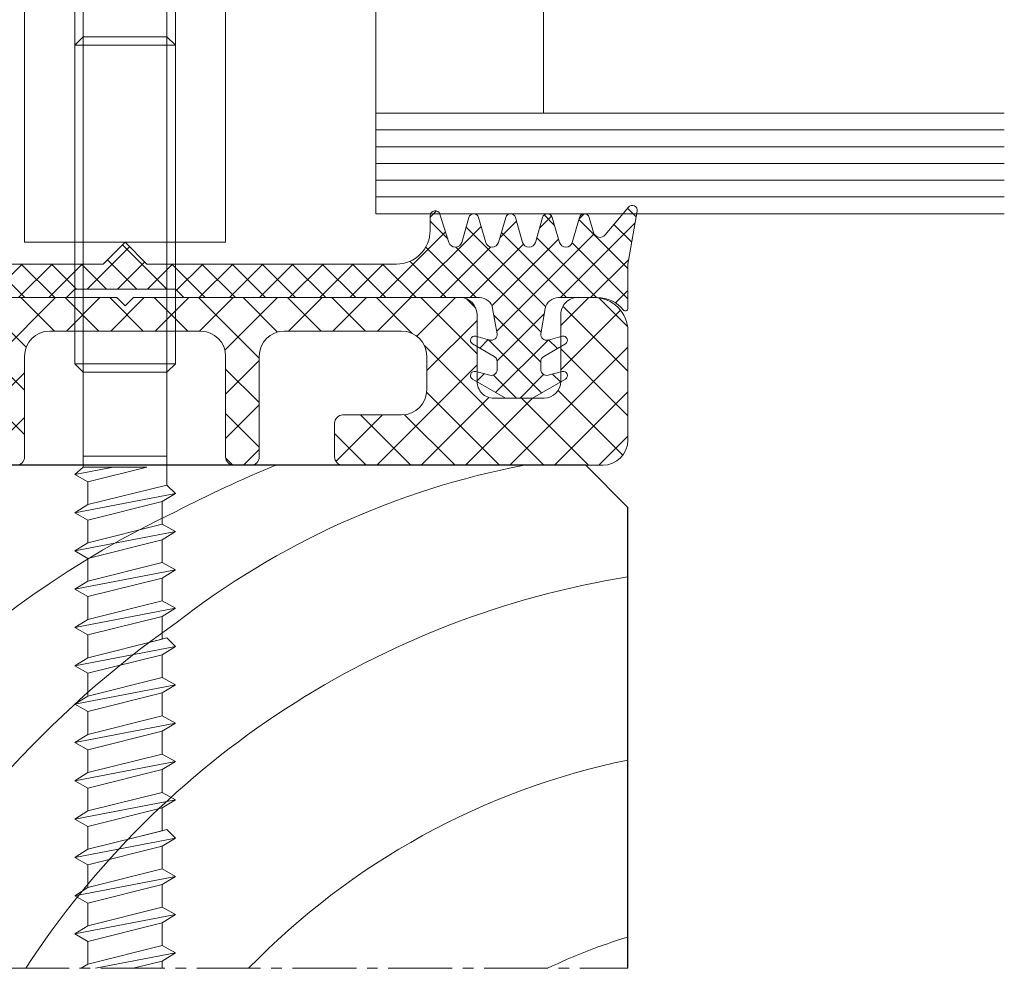
# Model space of a CAD drawing. Units: millimetres. Extents: x 822 to 1251, y 234 to 723.
# Drawn here: x 875 to 934, y 620 to 676 of the extents above; entities that cross this region are included whole.
import ezdxf

# ---------------------------------------------------------------- set-up
doc = ezdxf.new("R2010")
doc.units = ezdxf.units.MM
doc.linetypes.add('GESTRICHELT', pattern=[0.75, 0.5, -0.25])
doc.linetypes.add('MITTE2', pattern=[28.575000000000003, 19.05, -3.175, 3.175, -3.175])
for name, color, linetype, lineweight in [('SX-0-Schnittlinie', 7, 'MITTE2', 13), ('SX-Dichtung-Innen_Kontur', 7, 'Continuous', 18), ('SX-Dichtung-Innen_Schraffur', 150, 'Continuous', 5), ('SX-Gewindemuffe_Kontur', 1, 'Continuous', 9), ('SX-Glas_Kontur', 4, 'Continuous', 13), ('SX-Glas_Schraffur', 4, 'Continuous', 5), ('SX-Holz_Kontur', 7, 'Continuous', 25), ('SX-Holz_Schraffur', 7, 'Continuous', 5), ('SX-Schraube', 1, 'Continuous', 13), ('SX-Zwischenleiste_Kontur', 2, 'Continuous', 18), ('SX-Zwischenleiste_Schraffur', 2, 'Continuous', 5)]:
    doc.layers.add(name, color=color, linetype=linetype, lineweight=lineweight)

# ---------------------------------------------------------------- blocks, each defined once
blk = doc.blocks.new('Glas_28')
at = {"layer": 'SX-Glas_Kontur'}
for p, q in [((-14, 37.49999999999989), (-14, 0)), ((-8, 0), (-8, 37.49999999999989)), ((8, 0), (8, 37.49999999999989)), ((14, 0), (14, 37.49999999999989)), ((-8, 10), (8, 10)), ((-14, 0), (14, 0))]:
    blk.add_line(p, q, dxfattribs=at)
at = {"layer": 'SX-Glas_Schraffur'}
for p, q in [((-13, 0), (-13, 37.5)), ((-12, 0), (-12, 37.5)), ((-11, 0), (-11, 37.5)), ((-10, 0), (-10, 37.5)), ((-9, 0), (-9, 37.5)), ((9, 0), (9, 37.5)), ((10, 0), (10, 37.5)), ((11, 0), (11, 37.5)), ((12, 0), (12, 37.5)), ((13, 0), (13, 37.5))]:
    blk.add_line(p, q, dxfattribs=at)
blk = doc.blocks.new('GD 6025')
at = {"layer": 'SX-Dichtung-Innen_Schraffur', "linetype": 'Continuous'}
h = blk.add_hatch(dxfattribs=at)
h.set_pattern_fill('ANSI37', color=256, scale=0.4, style=0)
h.set_pattern_definition([(45, (0, 0), (-0.8980256121069152, 0.8980256121069154), []), (135, (0, 0), (-0.8980256121069154, -0.8980256121069152), [])])
edge = h.paths.add_edge_path()
edge.add_line((0, 2.79999799999996), (-1.29999799999996, 1.499998000000005))
edge.add_line((-1.29999799999996, 1.499998000000005), (-16.19999600001051, 1.499997999999948))
edge.add_arc((-16.19999600001051, 3.49999800000009), 2.00000000000014, 179.9998700744972, 270, ccw=False)
edge.add_line((-18.19999600000551, 3.500002535255703), (-18.19999400000006, 4.381983881559847))
edge.add_arc((-18.49999399999933, 4.381984561848185), 0.2999999999999973, 359.999870074498, 522.4795502279801)
edge.add_line((-18.78607686900045, 4.472298414961017), (-19.31894736870436, 2.784350042622606))
edge.add_arc((-19.70039119403918, 2.904768513439763), 0.4000000000000286, 195.9998212997361, 342.4795502279737, ccw=False)
edge.add_line((-20.08489621628769, 2.794514770348201), (-20.5116175899368, 4.282686569943934))
edge.add_arc((-20.79999635662284, 4.199996262624154), 0.299999999999944, 15.99982129995754, 163.9999843388791)
edge.add_line((-21.08837484280161, 4.282687548194076), (-21.51549445276419, 2.793145987920724))
edge.add_arc((-21.89999910100232, 2.903401035348793), 0.4000000000000544, 195.9997748422334, 343.9999843386627, ccw=False)
edge.add_line((-22.28450421264847, 2.793147604027922), (-22.71161637953264, 4.282686836105341))
edge.add_arc((-22.99999521326799, 4.199996762616564), 0.3000000000001379, 15.99977484185012, 163.9999482348038)
edge.add_line((-23.28837364734022, 4.282688229903897), (-23.71549453010925, 2.7931457731639))
edge.add_arc((-24.09999910887291, 2.903401062877833), 0.4000000000000544, 195.9997748422334, 343.9999482351764, ccw=False)
edge.add_line((-24.48450422051906, 2.793147631556963), (-24.91161637953292, 4.282686836105171))
edge.add_arc((-25.19999521326804, 4.199996762616507), 0.2999999999999194, 15.99977484184122, 163.9999482347918)
edge.add_line((-25.48837364734004, 4.28268822990384), (-25.91549453014204, 2.793145773163843))
edge.add_arc((-26.29999910890547, 2.90340106287772), 0.3999999999999902, 195.999774841965, 343.9999482351752, ccw=False)
edge.add_line((-26.68450422055207, 2.793147631558668), (-27.11161637952523, 4.282686836105825))
edge.add_arc((-27.39999521326058, 4.199996762616991), 0.3000000000001425, 15.99977484186056, 163.9999699721184)
edge.add_line((-27.68837367870492, 4.282688120497085), (-27.94696883124107, 3.380861434224613))
edge.add_arc((-28.33147345183352, 3.491116578063782), 0.4000000000000322, 220.009843881498, 343.9999699722502, ccw=False)
edge.add_line((-28.63784705010062, 3.233948892914782), (-30.02969928741572, 4.892115151071437))
edge.add_arc((-30.25947948611611, 4.699239387209786), 0.2999999999999551, 40.00984388147648, 189.9999981516557)
edge.add_line((-30.55492181370028, 4.647144943440594), (-30.00000099999988, 1.499996999999951))
edge.add_line((-30.00000099999988, 1.499996999999951), (-30.00000000000023, -1.150003000000027))
edge.add_arc((-29.85000149913822, -1.150004766691495), 0.1499985008723094, 179.9993251668232, 321.1046364744903)
edge.add_arc((-28.17667952659895, -2.5), 2, 90, 141.1042313879146, ccw=False)
edge.add_line((-28.17667952659895, -0.5), (-25.85635134977429, -0.4999999999999716))
edge.add_arc((-25.85635134977429, -1.30000000000004), 0.8000000000000635, 10.091397316635323, 90, ccw=False)
edge.add_line((-25.06872775030183, -1.159824875408844), (-24.80196474137711, -2.658727351210018))
edge.add_arc((-25.15004740475615, -2.695312313353611), 0.3500000000000333, -104.99999999999301, 5.999999999983515, ccw=False)
edge.add_line((-25.240634070542, -3.033386352554828), (-26.08000996554256, -2.808476259343223))
edge.add_arc((-26.14471472681817, -3.049957715915525), 0.2500000000000205, 75.00000000000725, 240.0000000000027)
edge.add_line((-26.26971472681817, -3.266464066861658), (-24.97504741733974, -4.013940586499928))
edge.add_arc((-25.15004741733992, -4.317049477824497), 0.3500000000001364, -4.718003765447065e-12, 59.999999999975614, ccw=False)
edge.add_line((-24.80004741733978, -4.317049477824526), (-24.80004741733978, -4.795312309981853))
edge.add_arc((-25.15004741733992, -4.795312309981796), 0.3500000000000333, 255.000000000007, 359.9999999999907, ccw=False)
edge.add_line((-25.24063408312577, -5.133386349183013), (-26.08000996554256, -4.908476259343246))
edge.add_arc((-26.14471472681817, -5.149957715915548), 0.2500000000000205, 75.00000000000725, 240.0000000000027)
edge.add_line((-26.26971472681817, -5.366464066861681), (-24.30644613660024, -6.499957715915571))
edge.add_line((-24.30644613660024, -6.499957715915571), (-22.69364869807941, -6.499957715915571))
edge.add_line((-22.69364869807941, -6.499957715915571), (-20.73038010786149, -5.366464066861653))
edge.add_arc((-20.85538010786149, -5.149957715915548), 0.2500000000000003, 300.0000000000005, 464.9999999999945)
edge.add_line((-20.9200848691371, -4.908476259343274), (-21.75946075155389, -5.133386349183155))
edge.add_arc((-21.85004741733974, -4.795312309981824), 0.3500000000001364, 180.0000000000047, 284.9999999999882, ccw=False)
edge.add_line((-22.20004741733987, -4.795312309981853), (-22.20004741733987, -4.317049477824526))
edge.add_arc((-21.85004741733974, -4.317049477824696), 0.3500000000001143, 119.99999999998059, 179.9999999999721, ccw=False)
edge.add_line((-22.02504741733969, -4.013940586499984), (-20.73038010786149, -3.26646406686163))
edge.add_arc((-20.85538010786149, -3.049957715915525), 0.2500000000000003, 300.0000000000005, 464.9999999999945)
edge.add_line((-20.9200848691371, -2.808476259343252), (-21.75946076413766, -3.033386352554942))
edge.add_arc((-21.85004742992351, -2.695312313353611), 0.3500000000001462, 174.0000000000073, 284.9999999999882, ccw=False)
edge.add_line((-22.19813009330255, -2.658727351209961), (-21.93136708437783, -1.159824875408844))
edge.add_arc((-21.14374348490537, -1.30000000000004), 0.8000000000000398, 90, 169.9086026833648, ccw=False)
edge.add_line((-21.14374348490537, -0.5), (-3.499998999999889, -0.5))
edge.add_line((-3.499998999999889, -0.5), (-2.999998999999889, 0))
edge.add_line((-2.999998999999889, 0), (0, 0))
edge.add_line((0, 0), (2.999998999999889, 0))
edge.add_line((2.999998999999889, 0), (3.499998999999889, -0.5))
edge.add_line((3.499998999999889, -0.5), (21.14374348490537, -0.5))
edge.add_arc((21.14374348490537, -1.30000000000004), 0.8000000000000398, 10.091397316635323, 90, ccw=False)
edge.add_line((21.93136708437783, -1.159824875408844), (22.19813009330255, -2.658727351209961))
edge.add_arc((21.85004742992351, -2.695312313353611), 0.3500000000001462, -104.99999999999062, 5.99999999999261, ccw=False)
edge.add_line((21.75946076413766, -3.033386352554885), (20.9200848691371, -2.808476259343252))
edge.add_arc((20.85538010786149, -3.049957715915525), 0.2500000000000003, 75.00000000000556, 240.0000000000027)
edge.add_line((20.73038010786149, -3.266464066861658), (22.02504741733969, -4.013940586499984))
edge.add_arc((21.85004741733974, -4.317049477824696), 0.3500000000001143, 2.7910118660656735e-11, 60.000000000019384, ccw=False)
edge.add_line((22.20004741733987, -4.317049477824526), (22.20004741733987, -4.795312309981853))
edge.add_arc((21.85004741733974, -4.795312309981824), 0.3500000000001364, 255.00000000000819, 359.9999999999954, ccw=False)
edge.add_line((21.75946075155389, -5.13338634918307), (20.9200848691371, -4.908476259343274))
edge.add_arc((20.85538010786149, -5.149957715915548), 0.2500000000000003, 75.00000000000556, 240.0000000000027)
edge.add_line((20.73038010786149, -5.366464066861681), (22.69364869807941, -6.499957715915571))
edge.add_line((22.69364869807941, -6.499957715915571), (24.30644613660024, -6.499957715915571))
edge.add_line((24.30644613660024, -6.499957715915571), (26.26971472681817, -5.366464066861681))
edge.add_arc((26.14471472681817, -5.149957715915548), 0.2500000000000205, 299.9999999999973, 464.9999999999945)
edge.add_line((26.08000996554256, -4.908476259343274), (25.24063408312577, -5.133386349183013))
edge.add_arc((25.15004741733992, -4.795312309981796), 0.3500000000000333, 180.0000000000093, 284.999999999993, ccw=False)
edge.add_line((24.80004741733978, -4.795312309981853), (24.80004741733978, -4.317049477824526))
edge.add_arc((25.15004741733992, -4.317049477824497), 0.3500000000001364, 120.0000000000291, 180.0000000000047, ccw=False)
edge.add_line((24.97504741733974, -4.013940586499984), (26.26971472681817, -3.266464066861658))
edge.add_arc((26.14471472681817, -3.049957715915525), 0.2500000000000205, 299.9999999999973, 464.9999999999945)
edge.add_line((26.08000996554256, -2.808476259343252), (25.240634070542, -3.033386352554828))
edge.add_arc((25.15004740475615, -2.695312313353611), 0.3500000000000333, 174.0000000000166, 284.999999999993, ccw=False)
edge.add_line((24.80196474137711, -2.658727351210018), (25.06872775030183, -1.159824875408844))
edge.add_arc((25.85635134977429, -1.30000000000004), 0.8000000000000635, 90, 169.9086026833648, ccw=False)
edge.add_line((25.85635134977429, -0.5), (28.17667952659895, -0.5))
edge.add_arc((28.17667952659895, -2.5), 2, 38.89576861208599, 90, ccw=False)
edge.add_arc((29.85000149913822, -1.150004766691495), 0.1499985008723094, 218.8953635255012, 360.0006748331768)
edge.add_line((30, -1.150003000000027), (30.00000099999988, 1.499996999999951))
edge.add_line((30.00000099999988, 1.499996999999951), (30.55492181370028, 4.647144943440594))
edge.add_arc((30.25947948611611, 4.699239387209786), 0.2999999999999551, 350.0000018483443, 499.9901561185152)
edge.add_line((30.02969928741572, 4.892115151071494), (28.63784705010062, 3.233948892914782))
edge.add_arc((28.33147345183352, 3.491116578063782), 0.4000000000000322, 196.0000300277448, 319.990156118502, ccw=False)
edge.add_line((27.94696883124084, 3.380861434224585), (27.68837367870492, 4.282688120497085))
edge.add_arc((27.39999521326058, 4.199996762616991), 0.3000000000001425, 16.00003002788158, 164.0002251581364)
edge.add_line((27.11161637952569, 4.282686836105711), (26.68450422055207, 2.793147631558668))
edge.add_arc((26.29999910890547, 2.90340106287772), 0.3999999999999902, 196.0000517648197, 344.000225158035, ccw=False)
edge.add_line((25.91549453014181, 2.793145773163815), (25.48837364734004, 4.28268822990384))
edge.add_arc((25.19999521326804, 4.199996762616507), 0.2999999999999194, 16.00005176520822, 164.0002251581535)
edge.add_line((24.91161637953292, 4.282686836105199), (24.48450422051906, 2.793147631556963))
edge.add_arc((24.09999910887291, 2.903401062877833), 0.4000000000000544, 196.0000517648287, 344.00022515776664, ccw=False)
edge.add_line((23.71549453010948, 2.793145773163928), (23.28837364734022, 4.282688229903897))
edge.add_arc((22.99999521326799, 4.199996762616564), 0.3000000000001379, 16.00005176519624, 164.0002251581431)
edge.add_line((22.71161637953287, 4.282686836105313), (22.28450421264847, 2.793147604027922))
edge.add_arc((21.89999910100232, 2.903401035348793), 0.4000000000000544, 196.0000156613412, 344.00022515776664, ccw=False)
edge.add_line((21.51549445276419, 2.793145987920695), (21.08837484280161, 4.282687548194076))
edge.add_arc((20.79999635662284, 4.199996262624154), 0.299999999999944, 16.00001566112092, 164.0001787000373)
edge.add_line((20.5116175899368, 4.282686569943962), (20.08489621628769, 2.794514770348201))
edge.add_arc((19.70039119403918, 2.904768513439763), 0.4000000000000286, 197.5204497720245, 344.0001787002639, ccw=False)
edge.add_line((19.31894736870458, 2.784350042622691), (18.78607686900045, 4.472298414961017))
edge.add_arc((18.49999399999933, 4.381984561848185), 0.2999999999999973, 17.52044977201987, 180.000129925502)
edge.add_line((18.19999400000006, 4.381983881559847), (18.19999600000551, 3.500002535255703))
edge.add_arc((16.19999600001051, 3.49999800000009), 2.00000000000014, -90, 0.00012992550279022907, ccw=False)
edge.add_line((16.19999600001051, 1.499998000000005), (1.29999799999996, 1.499998000000005))
edge.add_line((1.29999799999996, 1.499998000000005), (0, 2.79999799999996))
at = {"layer": 'SX-Dichtung-Innen_Kontur'}
blk.add_lwpolyline([(-16.19999600001051, 1.499997999999948), (-1.29999799999996, 1.499998000000005), (0, 2.79999799999996), (1.29999799999996, 1.499998000000005), (16.19999600001051, 1.499997999999948, 0.4142142265460583), (18.19999600000551, 3.500002535255703), (18.19999400000012, 4.381983881559847, -0.857706918968815), (18.78607686900045, 4.472298414961017), (19.31894736870436, 2.784350042622606, 0.7432054397646383), (20.08489621628769, 2.794514770348201), (20.51161758993686, 4.282686569943934, -0.7535551654540386), (21.08837484280161, 4.282687548194076), (21.51549445276424, 2.793145987920724, 0.753555483270652), (22.28450421264847, 2.793147604027922), (22.71161637953276, 4.282686836105341, -0.7535552362861301), (23.28837364734022, 4.282688229903897), (23.71549453010937, 2.7931457731639, 0.7535552362860688), (24.48450422051906, 2.793147631556963), (24.91161637953297, 4.282686836105171, -0.7535552362861194), (25.48837364734004, 4.28268822990384), (25.91549453014198, 2.793145773163843, 0.7535552362879665), (26.68450422055207, 2.793147631558668), (27.11161637952534, 4.282686836105825, -0.753555384991423), (27.68837367870492, 4.282688120497085), (27.94696883124095, 3.380861434224613, 0.600801983062848), (28.63784705010062, 3.233948892914782), (30.02969928741578, 4.892115151071437, -0.7672587356200861), (30.55492181370028, 4.647144943440594), (30.00000099999988, 1.499996999999951), (30.00000000000011, -1.150003000000027, -0.7074193671285718), (29.73325857162348, -1.244188837209009, 0.2267550287950567), (28.17667952659895, -0.5), (25.85635134977429, -0.4999999999999716, 0.3635186735236783), (25.06872775030183, -1.159824875408844), (24.80196474137722, -2.658727351210018, 0.5261254514919027), (25.240634070542, -3.033386352554828), (26.08000996554256, -2.808476259343223, -0.8769764629927356), (26.26971472681817, -3.266464066861658), (24.97504741733968, -4.013940586499928, 0.2679491924310084), (24.80004741733978, -4.317049477824526), (24.8000474173399, -4.795312309981853, 0.493145426031216), (25.24063408312577, -5.133386349183013), (26.08000996554256, -4.908476259343246, -0.8769764629927356), (26.26971472681817, -5.366464066861681), (24.30644613660024, -6.499957715915571), (22.69364869807941, -6.499957715915571), (20.73038010786149, -5.366464066861653, -0.8769764629927346), (20.9200848691371, -4.908476259343274), (21.75946075155389, -5.133386349183155, 0.4931454260312345), (22.20004741733987, -4.795312309981853), (22.20004741733987, -4.317049477824526, 0.2679491924310829), (22.02504741733969, -4.013940586499984), (20.73038010786149, -3.26646406686163, -0.8769764629927346), (20.9200848691371, -2.808476259343252), (21.75946076413766, -3.033386352554942, 0.5261254514919406), (22.19813009330255, -2.658727351209961), (21.93136708437783, -1.159824875408844, 0.3635186735236782), (21.14374348490537, -0.5), (3.499998999999889, -0.5), (2.999998999999889, 0), (0, 0), (-2.999998999999889, 0), (-3.499998999999889, -0.5), (-21.14374348490537, -0.5, 0.3635186735236783)], format="xyb", dxfattribs=at)
blk = doc.blocks.new('ZL 6053')
at = {"layer": 'SX-Zwischenleiste_Schraffur', "linetype": 'Continuous'}
h = blk.add_hatch(dxfattribs=at)
h.set_pattern_fill('ANSI37', color=256, scale=15, style=0)
h.set_pattern_definition([(45, (-404.1906540587678, -136.6581154390919), (-1.325825214724776, 1.325825214724777), []), (135, (-404.1906540587678, -136.6581154390919), (-1.325825214724777, -1.325825214724776), [])])
edge = h.paths.add_edge_path()
edge.add_line((6.499998000000062, -8), (7.499998000000062, -8))
edge.add_arc((7.499998000000062, -7.5), 0.5, 270, 360)
edge.add_line((7.999998000000062, -7.5), (7.999998000000062, -1.5))
edge.add_arc((9.499998000000062, -1.5), 1.5, 90, 180, ccw=False)
edge.add_line((9.499998000000062, 0), (16.49999800000006, 0))
edge.add_arc((16.49999800000006, -1.5), 1.5, 0, 90, ccw=False)
edge.add_line((17.99999800000006, -1.5), (17.99999800000006, -3.5))
edge.add_arc((16.49999800000006, -3.5), 1.5, -90, 0, ccw=False)
edge.add_line((16.49999800000006, -5), (12.99999400000007, -5))
edge.add_arc((12.99999400000007, -5.5), 0.5, 90, 180)
edge.add_line((12.49999400000007, -5.5), (12.49999400000007, -7.5))
edge.add_arc((12.99999400000007, -7.5), 0.5, 180, 270)
edge.add_line((12.99999400000007, -8), (28.49999500000007, -8))
edge.add_arc((28.49999500000007, -6.5), 1.5, 270, 360)
edge.add_line((29.99999500000007, -6.5), (29.99999500000007, 8.254670831320254e-07))
edge.add_arc((27.99999500000013, 1.000000081519126e-06), 1.999999999999951, 359.9999949999979, 450.0000220000032)
edge.add_line((27.99999423205514, 2.000000999999884), (26.99999716937066, 1.999999999999289))
edge.add_arc((26.99999600000002, 1.000000000000006), 0.9999999999999671, 89.99993299999757, 180.0000110000011)
edge.add_line((25.99999600000007, 0.9999998080137686), (25.99999600000007, -3.000000999999997))
edge.add_arc((24.99999600000007, -3.000000999999991), 0.9999999999999929, 270.0000100000006, 359.9999999999996, ccw=False)
edge.add_line((24.99999617453301, -4.000000999999969), (21.99999617453301, -4))
edge.add_arc((21.99999600000007, -3.000000000000001), 1.000000000000014, 180.0000089999995, 270.000010000001, ccw=False)
edge.add_line((20.99999600000007, -3.000000157079626), (20.99999600000007, 0.9999998080137686))
edge.add_arc((19.98442275211563, 0.9844267551053941), 1.01569264140065, 0.8785188873479488, 89.1214701126523)
edge.add_line((19.99999600000007, 2), (0.4999990000000594, 2))
edge.add_line((0.4999990000000594, 2), (0, 1.5))
edge.add_line((0, 1.5), (-0.4999990000000025, 2))
edge.add_line((-0.4999990000000025, 2), (-19.99999600000001, 2))
edge.add_arc((-19.98442275211557, 0.984426755105393), 1.015692641400651, 90.8785298873477, 179.121481112652)
edge.add_line((-20.99999600000001, 0.9999998080137686), (-20.99999600000001, -3.000000157079626))
edge.add_arc((-21.99999600000001, -3.000000000000001), 1.000000000000012, 269.999989999999, 359.9999910000005, ccw=False)
edge.add_line((-21.99999617453295, -4), (-24.99999617453295, -4.000000999999969))
edge.add_arc((-24.99999600000002, -3.000000999999991), 0.9999999999999934, 180.0000000000004, 269.9999899999994, ccw=False)
edge.add_line((-25.99999600000001, -3.000000999999997), (-25.99999600000001, 0.9999998080137686))
edge.add_arc((-26.99999599999996, 1.000000000000006), 0.9999999999999687, 359.9999889999988, 450.0000670000024)
edge.add_line((-26.9999971693706, 1.999999999999289), (-27.99999423205509, 2.000000999999884))
edge.add_arc((-27.99999500000001, 1.000000024786729e-06), 2.000000000000006, 89.99997799999844, 180.0000050000005)
edge.add_line((-29.99999500000001, 8.254670831320254e-07), (-29.99999500000001, -6.5))
edge.add_arc((-28.49999500000001, -6.5), 1.5, 180, 270)
edge.add_line((-28.49999500000001, -8), (-12.99999400000002, -8))
edge.add_arc((-12.99999400000002, -7.5), 0.5, 270, 360)
edge.add_line((-12.49999400000002, -7.5), (-12.49999400000002, -5.5))
edge.add_arc((-12.99999400000002, -5.5), 0.5, 0, 90)
edge.add_line((-12.99999400000002, -5), (-16.49999800000001, -5))
edge.add_arc((-16.49999800000001, -3.5), 1.5, 180, 270, ccw=False)
edge.add_line((-17.99999800000001, -3.5), (-17.99999800000001, -1.5))
edge.add_arc((-16.49999800000001, -1.5), 1.5, 90, 180, ccw=False)
edge.add_line((-16.49999800000001, 0), (-9.499998000000005, 0))
edge.add_arc((-9.499998000000005, -1.5), 1.5, 0, 90, ccw=False)
edge.add_line((-7.999998000000005, -1.5), (-7.999998000000005, -7.5))
edge.add_arc((-7.499998000000005, -7.5), 0.5, 180, 270)
edge.add_line((-7.499998000000005, -8), (-6.499998000000005, -8))
edge.add_arc((-6.499998000000005, -7.5), 0.5, 270, 360)
edge.add_line((-5.999998000000005, -7.5), (-5.999998000000005, -1.5))
edge.add_arc((-4.499998000000005, -1.5), 1.5, 90, 180, ccw=False)
edge.add_line((-4.499998000000005, 0), (4.499998000000062, 0))
edge.add_arc((4.499998000000062, -1.5), 1.5, 0, 90, ccw=False)
edge.add_line((5.999998000000062, -1.5), (5.999998000000062, -7.5))
edge.add_arc((6.499998000000062, -7.5), 0.5, 180, 270)
at = {"layer": 'SX-Zwischenleiste_Kontur'}
blk.add_lwpolyline([(-6.499998000000005, -8, 0.414213562373095), (-5.999998000000005, -7.5), (-5.999998000000005, -1.5, -0.414213562373095), (-4.499998000000005, 0), (4.499998000000062, 0, -0.414213562373095), (5.999998000000062, -1.5), (5.999998000000062, -7.5, 0.414213562373095), (6.499998000000062, -8), (7.499998000000062, -8, 0.414213562373095), (7.999998000000062, -7.5), (7.999998000000062, -1.5, -0.414213562373095), (9.499998000000062, 0), (16.49999800000006, 0, -0.414213562373095), (17.99999800000006, -1.5), (17.99999800000006, -3.5, -0.414213562373095), (16.49999800000006, -5), (12.99999400000007, -5, 0.414213562373095), (12.49999400000007, -5.5), (12.49999400000007, -7.5, 0.414213562373095), (12.99999400000007, -8), (28.49999500000007, -8, 0.414213562373095), (29.99999500000007, -6.5), (29.99999500000007, 8.254670831320254e-07, 0.4142137003958066), (27.99999423205514, 2.000000999999884), (26.99999716937066, 1.999999999999289, 0.4142139611053498), (25.99999600000007, 0.9999998080137686), (25.99999600000007, -3.000000999999997, -0.4142135112535806), (24.99999617453301, -4.000000999999969), (21.99999617453301, -4, -0.4142135674850531), (20.99999600000007, -3.000000157079626), (20.99999600000007, 0.9999998080137686, 0.405259872983261), (19.99999600000007, 2), (0.4999990000000594, 2), (0, 1.5), (-0.4999990000000025, 2), (-19.99999600000001, 2, 0.4052598729832603)], format="xyb", dxfattribs=at)
blk = doc.blocks.new('Z 0113')
at = {"layer": 'SX-Schraube'}
for p, q in [((-2.5, 0), (-3, -0.5)), ((-2.5, 0), (-2.5, -20.00000000000011)), ((-2.5, 0), (2.5, 0)), ((2.5, 0), (2.5, -20.00000000000011)), ((2.5, 0), (3, -0.5)), ((-3, -0.5), (-3, -19.50000000000011)), ((-3, -0.5), (3, -0.5)), ((3, -0.5), (3, -19.50000000000011)), ((-3, -19.5), (3, -19.5)), ((-2.5, -20.00000000000011), (-3, -19.5)), ((2.5, -20.00000000000011), (3, -19.5)), ((-2.5, -20), (2.5, -20))]:
    blk.add_line(p, q, dxfattribs=at)
at = {"layer": 'SX-Schraube', "linetype": 'Continuous'}
for p, q in [((-2.499999999999773, -14.43854753846574), (-2.499999999999773, -25.65607692308095)), ((2.500000000000114, -26.74069230769635), (2.5, -14.43854753846574)), ((-2.999999999999773, -26.09453846154622), (-2.499999999999773, -25.65607692308095)), ((-0.7199999999809279, -25.65607692308095), (-2.999999999999773, -26.09453846154622)), ((1.292307692322083, -25.65607692308095), (-2.215384615384551, -26.53300000000763)), ((2.500000000000114, -26.71569230769967), (2.500000000000227, -25.58492307692688)), ((-2.215384615384551, -26.53300000000752), (-2.999999999999773, -26.09453846154622)), ((-2.215384615384551, -26.53300000000752), (-2.215384615384551, -27.89453846154584)), ((-2.215384615384664, -27.89453846154584), (2.500000000000114, -26.74069230769635)), ((2.500000000000114, -26.74069230769635), (2.999999999999091, -27.22530769231525)), ((2.999999999999091, -27.22530769231525), (-3, -28.37915384616122)), ((2.999999999999091, -27.22530769231525), (2.215384615383755, -27.70992307693052)), ((-3, -28.37915384616122), (-2.215384615384664, -27.89453846154595)), ((2.215384615383869, -27.70992307693052), (-2.215384615384664, -28.81761538462274)), ((2.215384615383755, -29.07146153846872), (2.215384615383755, -27.70992307693052)), ((-2.215384615384664, -28.81761538462263), (-3, -28.37915384616122)), ((-2.215384615384664, -28.81761538462263), (-2.215384615384664, -30.17915384616083)), ((-2.215384615384664, -30.17915384616083), (2.215384615383755, -29.07146153846872)), ((2.215384615383755, -29.07146153846872), (2.999999999999091, -29.50992307693025)), ((2.999999999999091, -29.50992307693025), (-3, -30.66376923077621)), ((2.999999999999091, -29.50992307693025), (2.215384615383755, -29.99453846154552)), ((-3, -30.66376923077621), (-2.215384615384664, -30.17915384616083)), ((2.215384615383869, -29.99453846154552), (-2.215384615384664, -31.10223076923762)), ((2.215384615383755, -31.35607692308372), (2.215384615383755, -29.99453846154552)), ((-2.215384615384664, -31.10223076923762), (-3, -30.66376923077621)), ((-2.215384615384664, -31.10223076923762), (-2.215384615384664, -32.46376923077582)), ((-2.215384615384664, -32.46376923077582), (2.215384615383755, -31.35607692308372)), ((2.215384615383755, -31.35607692308372), (2.999999999999091, -31.79453846154524)), ((2.999999999999091, -31.79453846154524), (-3, -32.94838461539121)), ((2.215384615383869, -32.27915384616051), (-2.215384615384664, -33.38684615385262)), ((2.999999999999091, -31.79453846154524), (2.215384615383755, -32.27915384616051)), ((2.215384615383755, -33.64069230769871), (2.215384615383755, -32.27915384616051)), ((-3, -32.94838461539121), (-2.215384615384664, -32.46376923077582)), ((2.999999999999091, -36.36376923077512), (-3, -37.51761538462108)), ((-2.215384615384664, -37.03300000000581), (2.215384615383755, -35.92530769231371)), ((2.999999999999091, -36.36376923077512), (2.215384615383755, -36.84838461539039)), ((2.5, -35.85415384615965), (2.999999999999091, -36.36376923077512)), ((2.215384615383869, -36.84838461539039), (-2.215384615384664, -37.95607692308261)), ((2.215384615383755, -38.2099230769287), (2.215384615383755, -36.84838461539039)), ((-3, -37.51761538462108), (-2.215384615384664, -37.03300000000581)), ((-2.215384615384664, -37.95607692308261), (-3, -37.51761538462108)), ((-2.215384615384664, -37.95607692308261), (-2.215384615384664, -39.31761538462081)), ((2.999999999999091, -38.64838461539011), (-3, -39.80223076923608)), ((-2.215384615384664, -39.31761538462081), (2.215384615383755, -38.2099230769287)), ((2.215384615383755, -38.2099230769287), (2.999999999999091, -38.64838461539011)), ((2.999999999999091, -38.64838461539011), (2.215384615383755, -39.1330000000055)), ((-3, -39.80223076923608), (-2.215384615384664, -39.31761538462081)), ((2.215384615383869, -39.1330000000055), (-2.215384615384664, -40.2406923076976)), ((2.215384615383755, -40.49453846154358), (2.215384615383755, -39.1330000000055)), ((-2.215384615384664, -40.2406923076976), (-3, -39.80223076923608)), ((-2.215384615384664, -40.2406923076976), (-2.215384615384664, -41.6022307692358)), ((-2.215384615384664, -41.6022307692358), (2.215384615383755, -40.49453846154358)), ((2.215384615383755, -40.49453846154358), (2.999999999999091, -40.93300000000511)), ((2.999999999999091, -40.93300000000511), (-3, -42.08684615385107)), ((2.999999999999091, -40.93300000000511), (2.215384615383755, -41.41761538462038)), ((-3, -42.08684615385107), (-2.215384615384664, -41.6022307692358)), ((2.215384615383869, -41.41761538462038), (-2.215384615384664, -42.52530769231259)), ((2.215384615383755, -42.77915384615869), (2.215384615383755, -41.41761538462038)), ((-2.215384615384664, -42.52530769231259), (-3, -42.08684615385107)), ((-2.215384615384664, -42.52530769231259), (-2.215384615384664, -43.8868461538508)), ((-2.215384615384664, -43.8868461538508), (2.215384615383755, -42.77915384615869)), ((2.215384615383755, -42.77915384615869), (2.999999999999091, -43.2176153846201)), ((2.999999999999091, -43.2176153846201), (-3, -44.37146153846606)), ((2.999999999999091, -43.2176153846201), (2.215384615383755, -43.70223076923537)), ((-3, -44.37146153846606), (-2.215384615384664, -43.8868461538508)), ((2.215384615383869, -43.70223076923537), (-2.215384615384664, -44.80992307692759)), ((2.215384615383755, -45.06376923077357), (2.215384615383755, -43.70223076923537)), ((-2.215384615384664, -48.45607692308079), (2.215384615383755, -47.34838461538857)), ((2.5, -47.27723076923451), (2.999999999999091, -47.78684615385009)), ((2.999999999999091, -47.78684615385009), (-3, -48.94069230769605)), ((2.999999999999091, -47.78684615385009), (2.215384615383755, -48.27146153846536)), ((-3, -48.94069230769605), (-2.215384615384664, -48.45607692308079)), ((2.215384615383869, -48.27146153846536), (-2.215384615384664, -49.37915384615746)), ((2.215384615383755, -49.63300000000356), (2.215384615383755, -48.27146153846536)), ((-2.215384615384664, -49.37915384615746), (-3, -48.94069230769605)), ((-2.215384615384664, -49.37915384615746), (-2.215384615384664, -50.74069230769567)), ((-2.215384615384664, -50.74069230769567), (2.215384615383755, -49.63300000000356)), ((2.215384615383755, -49.63300000000356), (2.999999999999091, -50.07146153846509)), ((2.999999999999091, -50.07146153846509), (-3, -51.22530769231105)), ((2.999999999999091, -50.07146153846509), (2.215384615383755, -50.55607692308035)), ((-3, -51.22530769231105), (-2.215384615384664, -50.74069230769578)), ((2.215384615383869, -50.55607692308035), (-2.215384615384664, -51.66376923077257)), ((2.215384615383755, -51.91761538461856), (2.215384615383755, -50.55607692308035)), ((-2.215384615384664, -51.66376923077246), (-3, -51.22530769231105)), ((-2.215384615384664, -51.66376923077246), (-2.215384615384664, -53.02530769231066)), ((-2.215384615384664, -53.02530769231066), (2.215384615383755, -51.91761538461856)), ((2.215384615383755, -51.91761538461856), (2.999999999999091, -52.35607692308008)), ((2.999999999999091, -52.35607692308008), (-3, -53.50992307692604)), ((2.215384615383869, -52.84069230769535), (-2.215384615384664, -53.94838461538745)), ((2.999999999999091, -52.35607692308008), (2.215384615383755, -52.84069230769535)), ((2.215384615383755, -54.20223076923355), (2.215384615383755, -52.84069230769535)), ((-3, -53.50992307692604), (-2.215384615384664, -53.02530769231066)), ((-2.215384615384664, -53.94838461538745), (-3, -53.50992307692604)), ((-2.215384615384664, -53.94838461538745), (-2.215384615384664, -55.30992307692566)), ((-2.215384615384664, -55.30992307692566), (2.215384615383755, -54.20223076923355)), ((2.215384615383755, -54.20223076923355), (2.999999999999091, -54.64069230769508)), ((2.999999999999091, -54.64069230769508), (-1.762080406981681, -55.55647700134523)), ((2.215384615383869, -55.12530769231034), (0.490707379243986, -55.55647700134523)), ((2.999999999999091, -54.64069230769508), (2.215384615383755, -55.12530769231034)), ((2.215384615383755, -55.55647700134534), (2.215384615383755, -55.12530769231034)), ((-2.61456715968302, -55.55647700134523), (-2.215384615384664, -55.30992307692566))]:
    blk.add_line(p, q, dxfattribs=at)
at = {"layer": 'SX-Schraube', "ltscale": 2}
for p, q in [((-2.5, -25), (2.5, -25)), ((-2.5, -25.65607692308095), (1.292307692322083, -25.65607692308095)), ((-2.215384615384664, -33.38684615385262), (-3, -32.94838461539121)), ((-2.215384615384664, -33.38684615385262), (-2.215384615384664, -34.74838461539082)), ((-2.215384615384664, -34.74838461539082), (2.215384615383755, -33.64069230769871)), ((2.215384615383755, -33.64069230769871), (2.999999999999091, -34.07915384616012)), ((2.999999999999091, -34.07915384616012), (-3, -35.23300000000609)), ((2.215384615383869, -34.56376923077539), (-2.215384615384664, -35.67146153846761)), ((2.999999999999091, -34.07915384616012), (2.215384615383755, -34.56376923077539)), ((2.215384615383755, -35.92530769231371), (2.215384615383755, -34.56376923077539)), ((-3, -35.23300000000609), (-2.215384615384664, -34.74838461539082)), ((-2.215384615384664, -35.67146153846761), (-3, -35.23300000000609)), ((-2.215384615384664, -35.67146153846761), (-2.215384615384664, -37.03300000000581)), ((1.107692307691877, -36.20223076923673), (2.5, -35.85415384615965)), ((-2.215384615384664, -44.80992307692748), (-3, -44.37146153846606)), ((-2.215384615384664, -44.80992307692748), (-2.215384615384664, -46.17146153846579)), ((-2.215384615384664, -46.17146153846579), (2.215384615383755, -45.06376923077357)), ((2.215384615383755, -45.06376923077357), (2.999999999999091, -45.5022307692351)), ((2.999999999999091, -45.5022307692351), (-3, -46.65607692308106)), ((2.999999999999091, -45.5022307692351), (2.215384615383755, -45.98684615385037)), ((-3, -46.65607692308106), (-2.215384615384664, -46.17146153846579)), ((2.215384615383869, -45.98684615385037), (-2.215384615384664, -47.09453846154247)), ((2.215384615383755, -47.34838461538857), (2.215384615383755, -45.98684615385037)), ((-2.215384615384664, -47.09453846154247), (-3, -46.65607692308106)), ((-2.215384615384664, -47.09453846154247), (-2.215384615384664, -48.45607692308067)), ((1.107692307691877, -47.62530769231159), (2.5, -47.27723076923451))]:
    blk.add_line(p, q, dxfattribs=at)
blk = doc.blocks.new('Z 0032')
at = {"layer": 'SX-Gewindemuffe_Kontur'}
for p, q in [((-6, 0), (6, 0)), ((-6, -25), (-6, 0)), ((-3, 0), (-3, -25)), ((3, 0), (3, -25)), ((6, -25), (6, 0)), ((-6, -25), (6, -25))]:
    blk.add_line(p, q, dxfattribs=at)
at = {"layer": 'SX-Gewindemuffe_Kontur', "linetype": 'GESTRICHELT', "ltscale": 5}
for p, q in [((-2.5, 0), (-2.5, -25)), ((2.5, 0), (2.5, -25))]:
    blk.add_line(p, q, dxfattribs=at)

msp = doc.modelspace()

# ---------------------------------------------------------------- linework, layer by layer
at = {"layer": 'SX-0-Schnittlinie', "ltscale": 0.2}
msp.add_line((851.7299310761194, 619.860078608043), (911.7458940437917, 619.860078608043), dxfattribs=at)
at = {"layer": 'SX-Holz_Kontur', "ltscale": 2}
for p, q in [((909.2458940437916, 649.8689926014295), (854.2458940437916, 649.8689926014295)), ((909.2458940437916, 649.8689926014295), (911.7458940437916, 647.3487255860689)), ((911.7458940437916, 619.860078608043), (911.7458940437916, 647.3487255860689))]:
    msp.add_line(p, q, dxfattribs=at)
at = {"layer": 'SX-Holz_Schraffur', "ltscale": 2}
for centre, radius, start, end in [((914.6888805833489, 602.0313152870343), 48.69957726271222, 100.7861109708779, 127.879912405251), ((918.7634852003357, 581.6198634629766), 73.77828803733414, 112.3232630161024, 117.4208268768095), ((909.6286318917334, 594.6502117901507), 58.04340252874709, 115.3397517868634, 154.2574677109055), ((920.1352675672304, 590.9828937713838), 52.89381652246741, 99.12609900499108, 146.910643964563), ((920.546052393825, 589.7759591882013), 62.03698077792755, 125.198876932659, 150.9915578628721), ((920.6078509900303, 589.3141780462222), 43.87227529499991, 101.653614429184, 135.8734013888514), ((920.9442466609107, 590.9702839686325), 32.0975164910049, 106.6530296529103, 115.8336191047144)]:
    msp.add_arc(centre, radius, start, end, dxfattribs=at)

# ---------------------------------------------------------------- block references
at = {"layer": 'SX-Dichtung-Innen_Kontur'}
msp.add_blockref('GD 6025', (881.7458940437916, 660.3689926014295), dxfattribs=at)
at = {"layer": 'SX-Gewindemuffe_Kontur'}
msp.add_blockref('Z 0032', (881.7458940437916, 688.1689906014294), dxfattribs=at)
at = {"layer": 'SX-Glas_Kontur', "rotation": 270}
msp.add_blockref('Glas_28', (896.7064752343837, 678.8690424311222), dxfattribs=at)
at = {"layer": 'SX-Schraube'}
msp.add_blockref('Z 0113', (881.7458940437921, 675.4165556093882), dxfattribs=at)
at = {"layer": 'SX-Zwischenleiste_Kontur'}
msp.add_blockref('ZL 6053', (881.7458940437916, 657.8689926014295), dxfattribs=at)

doc.saveas('drawing.dxf')
